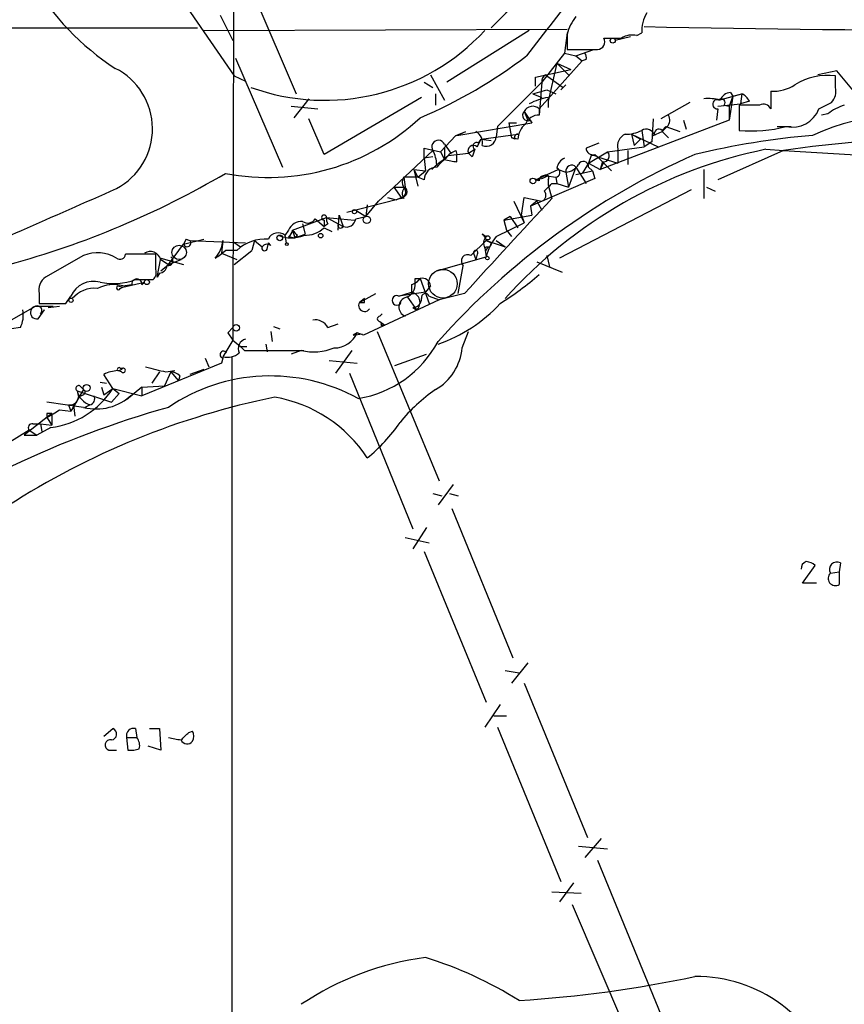
# Model space of a CAD drawing. Extents: x 17 to 1036, y 227 to 1038.
# Drawn here: x 587 to 643, y 328 to 394 of the extents above; entities that cross this region are included whole.
import ezdxf

# ---------------------------------------------------------------- set-up
doc = ezdxf.new("R2010")
doc.units = 0
doc.header["$MEASUREMENT"] = 0
doc.layers.add('MAIN', color=5, linetype='CONTINUOUS')

msp = doc.modelspace()

# ---------------------------------------------------------------- linework, layer by layer
at = {"layer": 'MAIN'}
for p, q in [((601.8953, 514.6213), (601.726, 372.4659)), ((595.4607, 399.3899), (601.8107, 390.1613)), ((601.8953, 398.4586), (605.9593, 388.9759)), ((600.8793, 394.2253), (601.726, 392.5319)), ((523.494, 393.3786), (599.3553, 393.3786)), ((599.7787, 393.2093), (624.078, 393.2939)), ((621.538, 393.2093), (616.0347, 389.7379)), ((624.078, 393.0399), (623.9087, 391.6853)), ((624.078, 392.9553), (624.078, 391.9393)), ((628.7347, 392.8706), (629.0733, 393.0399)), ((628.3113, 392.7859), (627.2953, 392.5319)), ((623.9087, 391.6853), (622.3847, 389.7379)), ((623.9087, 391.6853), (624.6707, 391.5159)), ((623.9087, 391.6853), (624.6707, 391.5159)), ((624.6707, 391.5159), (625.856, 391.9393)), ((601.8953, 391.3466), (605.028, 384.0653)), ((625.094, 391.1773), (622.2153, 387.9599)), ((623.4007, 391.0079), (622.808, 388.4679)), ((623.4007, 391.0079), (624.2473, 390.1613)), ((623.4007, 391.0079), (624.332, 390.5846)), ((624.6707, 391.5159), (625.094, 391.1773)), ((625.348, 391.2619), (625.094, 391.1773)), ((614.934, 390.2459), (615.8653, 388.5526)), ((621.9613, 390.0766), (624.332, 390.5846)), ((622.6387, 390.2459), (623.824, 389.3993)), ((642.112, 390.4999), (640.842, 390.2459)), ((643.4667, 388.8913), (642.112, 390.4999)), ((601.8107, 390.1613), (602.5727, 389.8226)), ((614.5107, 389.7379), (615.1033, 389.3993)), ((619.4213, 386.7746), (622.3847, 389.7379)), ((621.9613, 389.4839), (621.9613, 390.0766)), ((622.3847, 389.7379), (622.2153, 387.5366)), ((623.9933, 389.5686), (623.6547, 389.2299)), ((642.0273, 389.3993), (642.0273, 390.1613)), ((615.2727, 388.9759), (615.2727, 388.2139)), ((621.792, 388.9759), (622.7233, 389.2299)), ((621.792, 388.9759), (622.3847, 388.7219)), ((622.7233, 389.2299), (623.316, 388.9759)), ((634.238, 388.5526), (635.762, 388.9759)), ((635, 389.0606), (635.1693, 388.8066)), ((635.1693, 388.8066), (635.762, 388.9759)), ((635.762, 388.9759), (635.6773, 388.2986)), ((637.7093, 389.1453), (637.7093, 387.9599)), ((606.806, 388.6373), (605.79, 387.3673)), ((614.3413, 388.7219), (607.822, 384.9119)), ((622.808, 388.7219), (622.808, 388.0446)), ((632.2907, 388.3833), (630.3433, 387.2826)), ((634.1533, 388.1293), (635.6773, 388.2986)), ((635.1693, 388.8066), (634.9153, 388.1293)), ((635.1693, 388.8066), (634.9153, 387.1979)), ((636.27, 388.4679), (635.6773, 388.2986)), ((640.9267, 387.9599), (641.7733, 388.3833)), ((605.6207, 388.1293), (607.3987, 387.9599)), ((621.1993, 387.7906), (621.4533, 387.1979)), ((621.1993, 387.7906), (621.7073, 387.0286)), ((622.2153, 387.9599), (622.2153, 387.5366)), ((634.1533, 387.9599), (634.0687, 387.1979)), ((634.5767, 388.2139), (634.9153, 388.1293)), ((634.9153, 388.1293), (634.9153, 387.1979)), ((636.9473, 388.2139), (635.5927, 388.2139)), ((635.5927, 388.2139), (635.5927, 386.5206)), ((641.5193, 387.6213), (641.096, 387.5366)), ((607.822, 384.9119), (606.806, 387.2826)), ((616.712, 386.1819), (621.7073, 387.0286)), ((620.1833, 387.0286), (620.6913, 387.0286)), ((620.1833, 387.0286), (620.3527, 386.0126)), ((621.6227, 387.1979), (621.7073, 387.0286)), ((634.9153, 387.1979), (626.2793, 383.8959)), ((629.8353, 387.2826), (629.7507, 385.7586)), ((631.8673, 387.1979), (632.0367, 386.6053)), ((616.6273, 386.1819), (617.3047, 386.4359)), ((616.712, 386.1819), (617.3047, 386.4359)), ((618.3207, 385.9279), (620.776, 386.2666)), ((619.4213, 386.7746), (619.3367, 386.0973)), ((628.396, 386.2666), (628.9887, 385.9279)), ((628.396, 386.2666), (630.174, 385.4199)), ((628.396, 386.2666), (628.5653, 385.5046)), ((629.0733, 386.5206), (629.2427, 385.4199)), ((629.8353, 386.1819), (630.428, 386.4359)), ((630.7667, 386.7746), (630.428, 386.4359)), ((630.682, 386.7746), (630.428, 386.4359)), ((630.428, 386.5206), (630.682, 386.7746)), ((630.428, 386.4359), (630.8513, 386.0126)), ((630.682, 386.7746), (631.6133, 386.4359)), ((638.1327, 386.7746), (639.064, 386.7746)), ((615.6113, 385.0813), (616.6273, 386.1819)), ((618.0667, 385.4199), (618.3207, 385.9279)), ((618.1513, 385.6739), (618.3207, 385.9279)), ((618.3207, 385.9279), (618.998, 385.8433)), ((620.6067, 385.9279), (620.3527, 386.0126)), ((620.776, 385.9279), (620.3527, 386.0126)), ((626.1947, 385.6739), (625.348, 385.3353)), ((628.5653, 385.5046), (628.9887, 385.9279)), ((629.7507, 385.7586), (629.2427, 385.4199)), ((615.1033, 385.1659), (612.4787, 382.7106)), ((614.5107, 384.6579), (614.5107, 385.3353)), ((614.5107, 385.3353), (615.6113, 385.0813)), ((615.6113, 385.0813), (615.8653, 384.5733)), ((615.8653, 385.5893), (616.2887, 384.9966)), ((615.8653, 385.4199), (615.8653, 384.5733)), ((616.1193, 384.8273), (617.474, 384.9966)), ((616.6273, 385.1659), (616.712, 384.9119)), ((617.474, 384.9966), (617.8973, 385.2506)), ((617.728, 384.7426), (617.474, 384.9966)), ((625.5173, 384.3193), (626.7873, 385.0813)), ((626.7873, 385.0813), (629.2427, 385.4199)), ((627.4647, 385.2506), (627.4647, 384.3193)), ((628.142, 385.1659), (628.142, 384.2346)), ((638.556, 385.1659), (634.1533, 383.2186)), ((637.3707, 385.2506), (638.556, 385.1659)), ((638.556, 385.1659), (645.668, 384.7426)), ((615.1033, 384.7426), (614.5107, 384.6579)), ((614.5107, 384.6579), (614.5953, 383.8113)), ((616.712, 384.4039), (616.712, 384.9119)), ((625.5173, 384.3193), (625.094, 383.6419)), ((625.6867, 384.8273), (625.5173, 384.3193)), ((625.5173, 384.3193), (626.2793, 383.8959)), ((625.9407, 384.9119), (626.11, 384.7426)), ((626.11, 384.7426), (627.0413, 383.8113)), ((626.11, 384.7426), (627.4647, 384.3193)), ((626.4487, 384.4039), (626.2793, 383.8959)), ((626.5333, 384.4039), (626.2793, 383.8959)), ((613.8333, 383.8959), (614.5953, 383.8113)), ((613.8333, 383.8959), (614.5953, 383.8113)), ((613.8333, 383.8959), (614.0873, 382.7953)), ((613.8333, 383.8959), (614.0873, 383.3879)), ((614.0873, 383.3879), (614.5953, 383.8113)), ((615.3573, 384.2346), (615.0187, 383.8959)), ((621.9613, 383.2186), (623.4853, 383.8959)), ((623.4853, 383.8959), (623.9933, 383.7266)), ((623.9933, 383.7266), (624.1627, 382.7106)), ((624.6707, 384.0653), (624.1627, 382.7106)), ((624.6707, 384.0653), (625.348, 382.9646)), ((624.6707, 383.5573), (625.7713, 383.8113)), ((625.5173, 384.0653), (625.7713, 383.8113)), ((625.7713, 383.8113), (625.9407, 383.3033)), ((633.222, 383.8959), (633.222, 381.9486)), ((614.0873, 383.3879), (613.156, 383.3879)), ((613.156, 383.3879), (613.2407, 382.7106)), ((614.5107, 383.2186), (614.0873, 383.3879)), ((625.9407, 383.3033), (621.6227, 381.4406)), ((622.2153, 383.1339), (621.9613, 383.2186)), ((622.7233, 383.4726), (623.316, 383.3879)), ((622.808, 383.2186), (622.808, 382.8799)), ((623.062, 382.9646), (623.4007, 382.9646)), ((623.316, 383.3879), (623.4007, 382.9646)), ((623.4007, 382.9646), (624.1627, 382.7106)), ((611.4627, 381.7793), (612.4787, 382.7106)), ((612.4787, 382.7106), (613.2407, 382.7106)), ((612.4787, 382.7106), (612.9867, 382.0333)), ((622.808, 382.8799), (623.062, 381.9486)), ((632.3753, 382.5413), (623.57, 377.9693)), ((633.3913, 382.7106), (633.984, 382.4566)), ((612.648, 381.8639), (609.346, 381.0173)), ((610.616, 380.7633), (611.4627, 381.7793)), ((612.0553, 382.0333), (612.648, 381.8639)), ((612.648, 381.8639), (612.9867, 382.0333)), ((612.648, 381.8639), (612.9867, 382.0333)), ((612.902, 381.9486), (612.648, 381.8639)), ((613.156, 381.9486), (612.9867, 382.0333)), ((620.522, 381.7793), (621.1993, 380.3399)), ((621.03, 380.8479), (621.1993, 382.0333)), ((621.1993, 382.0333), (622.3847, 381.7793)), ((622.046, 381.7793), (621.6227, 381.4406)), ((622.046, 381.7793), (622.3847, 381.1866)), ((609.9387, 381.1866), (610.616, 380.7633)), ((610.7007, 381.5253), (610.616, 380.7633)), ((621.6227, 381.4406), (621.7073, 380.8479)), ((605.7053, 379.8319), (607.9913, 380.6786)), ((607.2293, 380.5939), (607.822, 380.0859)), ((607.822, 380.5093), (607.822, 380.0859)), ((607.9913, 380.6786), (609.854, 380.5093)), ((607.9913, 380.6786), (609.092, 380.0859)), ((608.7533, 379.8319), (608.838, 380.8479)), ((608.838, 380.8479), (609.092, 380.0859)), ((609.9387, 380.5939), (610.616, 380.7633)), ((619.3367, 379.4086), (621.1993, 380.3399)), ((619.8447, 380.5093), (621.7073, 380.8479)), ((620.268, 380.7633), (619.8447, 380.5093)), ((619.8447, 380.5093), (620.014, 379.8319)), ((620.268, 380.7633), (620.776, 380.0013)), ((621.03, 380.8479), (621.1993, 380.3399)), ((605.4513, 379.8319), (605.1973, 379.4933)), ((605.7053, 379.8319), (605.8747, 379.3239)), ((606.3827, 380.2553), (606.552, 379.5779)), ((608.076, 380.2553), (607.822, 380.0859)), ((607.822, 380.0013), (608.33, 379.7473)), ((620.014, 379.8319), (620.3527, 379.4086)), ((598.5933, 379.2393), (598.424, 378.9006)), ((598.424, 378.9006), (599.7787, 379.2393)), ((598.8473, 379.1546), (602.5727, 378.9853)), ((601.0487, 379.1546), (600.964, 378.3079)), ((601.0487, 379.1546), (600.964, 378.3079)), ((601.726, 379.0699), (602.234, 378.7313)), ((603.1653, 379.1546), (602.996, 378.4773)), ((603.1653, 379.1546), (602.996, 378.4773)), ((603.1653, 379.1546), (603.6733, 378.7313)), ((605.1973, 379.4933), (605.282, 378.9853)), ((605.4513, 379.4086), (605.8747, 379.3239)), ((605.8747, 379.3239), (606.552, 379.5779)), ((606.044, 379.4933), (605.8747, 379.3239)), ((617.6433, 378.1386), (618.6593, 379.1546)), ((618.4053, 379.5779), (618.6593, 379.4086)), ((618.6593, 379.1546), (619.9293, 378.7313)), ((619.3367, 379.1546), (619.9293, 378.7313)), ((597.408, 377.5459), (598.424, 378.9006)), ((601.98, 378.4773), (601.218, 378.4773)), ((601.8107, 377.5459), (602.996, 378.4773)), ((604.012, 378.5619), (604.0967, 378.9853)), ((604.266, 378.8159), (604.0967, 378.9853)), ((618.6593, 378.4773), (618.5747, 378.6466)), ((618.5747, 378.6466), (618.6593, 378.0539)), ((618.6593, 378.7313), (618.9133, 378.7313)), ((618.998, 378.9853), (618.9133, 378.7313)), ((591.7353, 378.1386), (589.1953, 376.6993)), ((596.5613, 377.2073), (596.5613, 378.2233)), ((596.646, 376.6993), (596.9, 377.9693)), ((596.9, 377.9693), (598.424, 377.5459)), ((596.9, 377.8846), (597.408, 377.5459)), ((597.408, 377.5459), (598.2547, 377.8846)), ((600.964, 378.3079), (601.98, 377.8846)), ((615.3573, 377.1226), (618.6593, 378.0539)), ((617.8127, 378.3079), (617.982, 377.8846)), ((618.0667, 378.2233), (617.982, 377.8846)), ((622.046, 377.7153), (623.7393, 377.0379)), ((622.7233, 378.1386), (622.8927, 377.3766)), ((596.9, 377.1226), (597.408, 377.5459)), ((616.7967, 375.5986), (617.1353, 377.4613)), ((595.2067, 376.5299), (596.392, 376.5299)), ((596.8153, 376.9533), (596.646, 376.6993)), ((613.918, 376.6146), (614.2567, 376.6146)), ((614.2567, 376.6146), (613.918, 376.2759)), ((614.2567, 376.6146), (614.8493, 374.9213)), ((594.0213, 376.1066), (594.36, 376.0219)), ((594.1907, 375.9373), (594.36, 376.0219)), ((594.36, 376.0219), (595.7993, 376.3606)), ((594.36, 376.1066), (594.9527, 376.1913)), ((595.63, 376.1913), (595.7993, 376.3606)), ((613.664, 376.1913), (613.664, 375.6833)), ((614.934, 376.1066), (614.5953, 375.6833)), ((588.772, 375.5986), (588.772, 374.9213)), ((590.55, 374.9213), (590.8887, 375.4293)), ((610.1927, 375.0059), (611.2933, 375.5986)), ((610.5313, 375.2599), (610.1927, 375.0059)), ((615.5267, 375.1753), (610.4467, 372.8046)), ((610.5313, 375.0059), (610.5313, 375.2599)), ((612.8173, 375.4293), (613.664, 375.6833)), ((614.5953, 375.6833), (612.8173, 375.4293)), ((613.41, 375.3446), (614.0027, 374.4979)), ((614.8493, 375.4293), (615.5267, 375.1753)), ((617.22, 375.5986), (615.5267, 375.1753)), ((583.7767, 372.0426), (588.518, 374.7519)), ((588.518, 374.7519), (589.7033, 374.7519)), ((588.6873, 373.9053), (589.1107, 374.4979)), ((588.8567, 374.2439), (589.1107, 374.4979)), ((589.3647, 374.6673), (590.1267, 374.7519)), ((613.7487, 374.6673), (614.0027, 374.4979)), ((611.5473, 374.0746), (611.7167, 374.2439)), ((611.5473, 373.7359), (611.886, 373.4819)), ((587.502, 373.3126), (586.9093, 373.2279)), ((601.726, 373.3126), (601.3873, 372.9739)), ((601.3873, 372.9739), (601.726, 373.3126)), ((604.4353, 373.3973), (604.8587, 373.2279)), ((608.076, 373.3126), (608.7533, 373.5666)), ((611.632, 373.4819), (611.886, 373.4819)), ((601.726, 372.4659), (601.0487, 371.3653)), ((601.3873, 372.9739), (601.726, 372.4659)), ((601.726, 372.4659), (602.234, 372.0426)), ((604.266, 373.0586), (604.3507, 372.3813)), ((610.0233, 372.9739), (609.7693, 372.8046)), ((609.7693, 372.8046), (610.362, 372.8893)), ((610.4467, 372.8046), (610.0233, 372.9739)), ((611.378, 373.0586), (615.5267, 363.0679)), ((617.0507, 371.9579), (617.474, 373.0586)), ((602.234, 372.0426), (602.6573, 372.0426)), ((602.234, 372.0426), (602.488, 371.7886)), ((602.234, 372.0426), (602.488, 371.7886)), ((602.488, 371.7886), (606.4673, 371.7886)), ((603.9273, 372.2119), (604.012, 371.7039)), ((606.298, 371.7886), (605.6207, 371.5346)), ((609.6847, 371.7886), (608.584, 370.2646)), ((599.8633, 371.2806), (600.1173, 370.6879)), ((601.0487, 371.2806), (600.964, 370.9419)), ((601.6413, 371.3653), (601.6413, 232.3426)), ((608.1607, 371.1113), (610.0233, 370.9419)), ((612.5633, 370.7726), (614.68, 371.5346)), ((594.2753, 370.3493), (594.0213, 370.4339)), ((594.1907, 370.6033), (594.36, 370.6033)), ((600.964, 370.9419), (595.63, 368.7406)), ((597.2387, 370.3493), (597.8313, 370.4339)), ((599.7787, 370.5186), (598.8473, 370.1799)), ((593.6827, 369.2486), (593.09, 370.1799)), ((596.8153, 370.3493), (596.3073, 369.5873)), ((597.5773, 370.3493), (597.154, 369.4179)), ((597.5773, 370.3493), (598.0853, 369.7566)), ((598.17, 370.0953), (598.0853, 369.7566)), ((609.5153, 370.2646), (613.7487, 359.8506)), ((591.7353, 369.1639), (590.8887, 367.7246)), ((591.4813, 369.4179), (591.7353, 369.1639)), ((592.836, 369.6719), (593.2593, 369.5873)), ((592.9207, 369.3333), (593.09, 368.8253)), ((593.09, 368.8253), (593.6827, 369.2486)), ((593.6827, 369.2486), (595.63, 368.7406)), ((593.6827, 369.2486), (594.106, 368.9099)), ((595.63, 369.3333), (594.614, 368.4866)), ((595.63, 369.3333), (597.154, 369.4179)), ((595.63, 369.3333), (595.63, 368.7406)), ((591.312, 369.0793), (591.3967, 368.6559)), ((591.312, 369.0793), (593.598, 368.3173)), ((591.7353, 368.8253), (591.3967, 368.6559)), ((594.106, 368.9099), (593.598, 368.3173)), ((591.7353, 367.9786), (589.28, 368.3173)), ((590.1267, 367.8093), (590.8887, 367.7246)), ((590.7193, 368.1479), (590.8887, 367.7246)), ((591.058, 368.1479), (591.1427, 367.3859)), ((592.1587, 368.1479), (591.82, 367.9786)), ((591.82, 367.9786), (592.1587, 368.1479)), ((589.6187, 367.5553), (587.756, 366.1159)), ((589.28, 367.5553), (589.28, 367.3013)), ((589.28, 367.3013), (589.6187, 366.7933)), ((589.6187, 367.5553), (589.6187, 366.7933)), ((588.3487, 366.8779), (588.8567, 366.8779)), ((589.534, 366.6239), (588.6027, 366.1159)), ((588.8567, 366.8779), (588.9413, 366.3699)), ((588.8567, 366.8779), (589.6187, 366.7933)), ((588.0947, 366.4546), (585.6393, 364.9306)), ((587.756, 366.1159), (588.6027, 366.1159)), ((588.0947, 366.4546), (588.6027, 366.1159)), ((616.458, 362.8139), (615.442, 361.4593)), ((615.1033, 362.2213), (615.696, 362.0519)), ((616.204, 362.2213), (616.7967, 362.0519)), ((616.3733, 361.2053), (620.4373, 351.2146)), ((614.68, 359.9353), (613.7487, 358.4959)), ((613.2407, 359.2579), (614.8493, 358.9193)), ((614.5107, 358.3266), (618.6593, 348.2513)), ((639.826, 356.2099), (640.6727, 357.3953)), ((642.366, 357.5646), (642.2813, 356.9719)), ((641.6887, 356.8873), (642.2813, 356.9719)), ((642.2813, 356.9719), (642.2813, 356.1253)), ((640.7573, 356.2099), (639.826, 356.2099)), ((621.4533, 350.8759), (620.3527, 349.5213)), ((619.9293, 350.3679), (620.8607, 350.1986)), ((621.1993, 349.5213), (625.4327, 339.1919)), ((619.5907, 348.0819), (618.5747, 346.5579)), ((619.1673, 347.3199), (620.014, 347.3199)), ((593.09, 345.9653), (593.6827, 346.4733)), ((595.2067, 346.4733), (595.2913, 345.8806)), ((596.138, 346.4733), (596.8153, 346.4733)), ((596.8153, 346.4733), (596.9, 345.0339)), ((598.7627, 346.2193), (599.0167, 346.3039)), ((619.4213, 346.5579), (623.6547, 336.2286)), ((594.614, 345.8806), (595.2913, 345.8806)), ((594.614, 345.8806), (594.6987, 345.0339)), ((593.4287, 345.0339), (593.9367, 345.0339)), ((596.9, 345.0339), (596.0533, 345.2879)), ((626.364, 339.1073), (625.2633, 337.8373)), ((624.84, 338.5993), (626.7873, 338.4299)), ((626.11, 337.6679), (630.3433, 327.3386)), ((623.062, 335.5513), (625.0093, 335.4666)), ((624.5013, 336.1439), (623.57, 334.8739)), ((624.4167, 334.7046), (628.7347, 324.6293))]:
    msp.add_line(p, q, dxfattribs=at)
for centre, radius in [((627.126, 392.532), 0.1693), ((621.792, 383.134), 0.1893), ((609.854, 381.0738), 0.1411), ((610.6795, 380.5305), 0.2413), ((604.8586, 379.324), 0.1893), ((607.5891, 379.4722), 0.1496), ((618.7722, 379.324), 0.1411), ((598.1276, 378.3503), 0.4826), ((605.3243, 378.9006), 0.0946), ((618.744, 377.9693), 0.1197), ((595.9686, 376.3607), 0.1693), ((590.8886, 375.1471), 0.1411), ((601.9437, 373.3006), 0.218), ((591.9364, 369.2751), 0.2297)]:
    msp.add_circle(centre, radius, dxfattribs=at)
at = {"layer": 'MAIN', "color": 5}
msp.add_circle((615.7701, 376.2542), 0.9615, dxfattribs=at)
at = {"layer": 'MAIN'}
for centre, radius, start, end in [((598.9797, 414.1043), 28.8147, 314.005327, 344.177841), ((603.4492, 405.4427), 17.617, 210.462544, 236.991158), ((844.3709, 221.7386), 280.2754, 141.532971, 142.717051), ((631.4782, 393.1583), 2.4078, 149.106027, 182.818557), ((627.245, 392.1125), 3.2772, 141.768047, 165.097864), ((607.8664, 403.1305), 14.5979, 250.157296, 317.185009), ((628.4383, 391.5162), 1.3865, 77.655866, 121.266381), ((658.3661, 1881.8658), 1488.6874, 268.8790432, 270.7137259), ((626.0932, 392.4472), 0.5082, 271.894503, 30.000795), ((627.126, 689.0511), 296.3504, 269.885409, 270.114592), ((625.094, 899.9389), 508.0006, 269.885409, 270.114592), ((624.882, 391.3889), 0.483, 344.755286, 37.859376), ((601.0822, 418.123), 33.4586, 293.188337, 307.323595), ((591.8116, 386.6257), 4.5293, 297.981779, 63.224495), ((622.9347, 389.7804), 0.5516, 122.451277, 184.418621), ((637.8721, 391.7949), 2.6546, 266.483982, 303.002242), ((641.4772, 386.1872), 4.012, 82.119124, 122.560351), ((635.0785, 388.2505), 0.8139, 95.534773, 158.212969), ((635.2962, 388.0021), 1.0795, 25.563296, 64.436704), ((640.9182, 389.1368), 1.1397, 318.61403, 13.315649), ((623.4856, 384.572), 4.2048, 99.27348, 117.59252), ((633.5182, 385.2927), 3.3577, 76.137165, 95.060949), ((634.1216, 388.2668), 0.3086, 67.840022, 275.897224), ((634.4073, 388.3832), 0.2395, 315.016916, 134.983084), ((637.2013, 387.7058), 0.568, 26.574073, 116.56054), ((621.4703, 387.5366), 0.3714, 136.854644, 294.225635), ((621.7731, 387.4801), 0.6525, 47.33528, 151.580881), ((639.137, 388.647), 1.9171, 257.599236, 338.997251), ((647.1392, 371.703), 15.9271, 73.119755, 114.622706), ((643.6711, 384.943), 3.4356, 107.81475, 128.779095), ((604.0838, 398.2918), 14.9276, 258.931624, 312.959687), ((622.2435, 385.8291), 1.4709, 130.718332, 176.148352), ((622.1666, 386.5851), 0.9527, 87.070024, 157.876971), ((630.319, 387.21), 0.6245, 315.797976, 31.531771), ((617.5729, 385.6881), 0.8524, 347.56816, 61.318192), ((620.776, 386.0549), 0.2117, 90, 216.875312), ((628.311, 385.4624), 0.8725, 112.814859, 194.050579), ((628.0384, 388.4935), 2.2279, 268.310099, 297.679606), ((629.3696, 386.0337), 0.57, 15.069981, 121.322346), ((630.2163, 386.2878), 0.3147, 47.717737, 199.667298), ((636.4391, 395.5262), 9.0453, 264.630773, 284.640328), ((615.4624, 385.417), 0.4382, 23.153952, 214.963098), ((618.0243, 385.4622), 0.2468, 59.040224, 239.02828), ((618.6593, 386.1336), 0.6783, 248.010376, 356.932611), ((645.2414, 331.7615), 54.6263, 94.975897, 103.348871), ((647.4386, 328.9981), 56.8658, 88.456835, 98.98656), ((613.1045, 384.1205), 2.2557, 2.899444, 27.610188), ((848.6353, 151.6936), 329.2647, 134.88232, 135.111515), ((574.138, 469.7212), 94.6305, 296.45046, 296.67967), ((617.8173, 385.1425), 0.373, 48.042471, 203.025139), ((744.82, 342.6691), 133.8752, 161.45383, 161.682999), ((643.7351, 353.9203), 31.9702, 101.482752, 138.126842), ((625.8031, 385.3458), 0.4552, 181.321685, 287.595058), ((626.497, 384.8031), 0.4021, 263.101204, 43.780696), ((446.346, 596.1386), 271.0635, 308.550169, 308.779351), ((653.0589, 338.8375), 50.4006, 113.912718, 138.275925), ((658.6338, 596.1394), 215.8457, 258.571561, 258.80077), ((624.2108, 383.9021), 0.8139, 111.787031, 174.465227), ((625.1633, 384.0884), 0.3548, 356.266501, 155.666967), ((625.7713, 384.15), 0.6826, 60.249913, 97.11981), ((571.3106, 434.4312), 58.9407, 285.175616, 300.491805), ((615.3785, 383.1975), 0.8681, 91.399434, 178.607164), ((623.296, 383.6932), 0.3059, 273.748053, 69.983286), ((624.381, 383.7979), 0.3942, 42.707747, 190.420548), ((623.9085, 384.8276), 1.1043, 274.404277, 327.518859), ((613.6218, 383.0492), 0.5759, 143.977747, 216.014206), ((621.8764, 384.7432), 1.527, 273.187323, 303.684864), ((622.5117, 383.1762), 0.2994, 81.878017, 188.121983), ((622.681, 383.3456), 0.1796, 315, 135), ((495.808, 509.7106), 179.6055, 314.885409, 315.114591), ((-809.4257, 3554.8602), 3468.7889, 293.6349034, 293.8640841), ((612.8314, 382.3955), 0.4524, 278.977235, 44.149179), ((612.9949, 382.4165), 0.3833, 268.774129, 50.112129), ((613.6138, 382.2834), 0.5672, 131.132709, 216.17889), ((622.2436, 382.1744), 0.4195, 289.652905, 42.275526), ((982.5905, 45.32), 492.5237, 136.88405, 137.887828), ((606.3339, 379.4731), 0.9528, 87.064019, 157.876971), ((606.7252, 380.9133), 0.5968, 234.975732, 327.641471), ((607.822, 380.6786), 0.1693, 0, 270), ((608.457, 380.5517), 0.4827, 164.757374, 217.88123), ((609.3089, 380.6839), 0.6361, 250.063835, 351.86735), ((604.7394, 378.966), 0.6984, 49.029405, 156.962994), ((605.1551, 379.8742), 0.5518, 302.463229, 355.603684), ((690.5121, 464.325), 119.7133, 224.893835, 225.123052), ((606.5278, 381.3922), 1.8999, 268.175142, 312.937467), ((608.9227, 380.1707), 0.1894, 153.462013, 333.394352), ((598.6611, 378.9852), 0.2517, 199.636983, 42.295124), ((598.9736, 379.9565), 0.8118, 242.064936, 261.049389), ((599.1811, 379.2535), 1.8702, 316.633607, 356.968695), ((603.8808, 376.5182), 2.7297, 85.46349, 134.134669), ((605.6207, 381.4405), 2.1233, 246.499175, 293.498351), ((618.1091, 379.1123), 0.5518, 4.396316, 57.536771), ((619.1445, 378.969), 0.6547, 137.822852, 209.501727), ((622.3426, 377.0588), 3.8154, 141.984219, 164.881596), ((661.1386, 463.7149), 94.6305, 243.3271, 243.556364), ((596.1804, 377.6561), 0.755, 17.616596, 120.314338), ((597.9615, 382.1136), 4.8813, 301.896018, 311.846136), ((603.8427, 378.6467), 0.1894, 153.462013, 333.394352), ((604.012, 378.4771), 0.4235, 53.140927, 143.111161), ((617.9609, 378.3291), 0.1497, 315, 188.140927), ((618.5326, 378.7732), 0.1334, 288.394208, 341.700823), ((618.9558, 378.4348), 0.2995, 98.157154, 171.842846), ((592.6667, 375.8527), 2.4684, 59.035447, 112.168655), ((594.1696, 378.2443), 0.3603, 229.738434, 356.658751), ((595.5453, -129.7763), 508.0006, 89.885409, 90.114591), ((597.3696, 377.7922), 0.3341, 262.034805, 51.562485), ((617.4278, 377.7711), 0.4261, 59.612872, 226.645267), ((595.9686, 376.9956), 0.6294, 312.276138, 19.655661), ((596.7308, 377.5458), 0.5985, 278.116564, 351.883436), ((589.8091, 375.8315), 1.0629, 125.271992, 192.65685), ((592.4023, 374.7659), 1.6526, 74.785627, 156.332506), ((593.7295, 380.5315), 4.2655, 257.908714, 290.261743), ((595.2914, 376.2336), 0.3413, 352.879149, 187.11877), ((613.326, 377.2912), 1.1506, 287.082228, 323.98361), ((529.268, 376.4453), 84.6502, 359.885341, 0.114591), ((614.3644, 376.0527), 0.5721, 5.405678, 100.850351), ((607.4879, 393.976), 22.5734, 302.422116, 310.724467), ((592.4731, 373.966), 1.9808, 84.391008, 139.215166), ((593.7272, 373.8828), 2.3121, 74.115875, 117.302058), ((594.0637, 375.9796), 0.1339, 108.462013, 341.578587), ((612.9665, 376.2272), 0.9527, 292.123029, 2.929976), ((612.6904, 375.1329), 0.3224, 66.82241, 336.799076), ((613.4977, 374.6953), 0.6718, 104.869886, 247.508065), ((613.5584, 375.0121), 0.6795, 310.829006, 81.058937), ((613.7629, 375.2457), 0.5786, 268.593643, 1.406357), ((614.6, 375.3305), 0.2682, 21.618902, 195.264488), ((585.8083, 374.1593), 1.8935, 333.439008, 10.301057), ((588.6026, 374.3286), 0.4317, 101.302123, 281.315138), ((588.6239, 374.4556), 0.3147, 317.717737, 109.667298), ((589.661, 819.4209), 444.5005, 269.885409, 270.114592), ((610.5313, 374.7942), 0.3993, 147.985492, 328.005262), ((610.362, 459.6558), 84.6501, 269.885409, 270.114592), ((612.2332, 381.6563), 9.9746, 288.765547, 317.52925), ((607.2293, 372.8892), 0.9467, 26.567758, 100.30214), ((611.5474, 373.9052), 0.1693, 90.033823, 269.966157), ((611.4628, 373.5666), 0.1892, 333.407865, 63.475575), ((602.7335, 371.9156), 0.655, 104.210201, 206.893637), ((608.5275, 373.5667), 1.609, 268.995789, 338.381098), ((607.1284, 375.387), 3.693, 257.005383, 291.79075), ((608.938, 375.8482), 7.3704, 279.134, 331.940546), ((613.5151, 372.2451), 3.5472, 299.701607, 355.356008), ((601.0955, 371.5101), 0.2342, 27.790442, 258.474184), ((601.345, 372.5929), 1.2629, 256.430326, 309.560428), ((594.1354, 368.1811), 2.2557, 92.899444, 117.610188), ((594.106, 370.5186), 0.1198, 45, 225), ((593.9717, 370.9563), 0.5248, 275.423769, 317.726311), ((594.3812, 370.4551), 0.1497, 224.972935, 98.140927), ((681.2172, 709.2168), 349.1183, 255.85215, 256.081317), ((604.2417, 357.9111), 12.1677, 61.176044, 124.168197), ((597.518, 369.3924), 0.9587, 47.151439, 86.453861), ((588.8377, 372.3157), 5.7342, 276.97456, 327.664374), ((591.3966, 369.2486), 0.1893, 63.421413, 243.448488), ((591.6508, 368.9946), 0.1892, 296.524426, 63.475575), ((621.4864, 360.0948), 10.9936, 124.417019, 141.339052), ((614.9479, 317.5147), 52.1935, 101.524855, 122.824751), ((590.8271, 368.7098), 0.5721, 259.139814, 354.594323), ((592.5082, 369.3162), 1.2194, 191.202121, 253.345309), ((592.5894, 371.2694), 3.3998, 255.45038, 314.037096), ((592.0881, 368.5289), 0.3875, 280.497939, 33.11188), ((602.9986, 359.6102), 9.1728, 32.894693, 80.452754), ((615.5885, 303.6823), 66.8172, 105.788845, 125.006702), ((462.6923, 579.2487), 246.8727, 300.848182, 301.077345), ((589.4493, 282.9054), 84.6501, 89.885341, 90.114592), ((588.2922, 366.624), 0.2602, 77.454468, 220.620402), ((603.8329, 373.1763), 10.9936, 308.660948, 325.582981), ((640.1903, 357.2088), 0.4541, 104.057665, 188.549485), ((640.0204, 356.6918), 0.9594, 47.162672, 86.438195), ((642.1261, 357.1272), 0.4989, 61.256631, 208.743369), ((642.0244, 356.5369), 0.4852, 133.7726, 301.970335), ((593.5451, 346.1029), 0.3951, 277.693333, 69.620458), ((595.0797, 346.0076), 0.4827, 74.745922, 195.254078), ((471.5087, 472.9653), 179.6055, 314.885409, 315.114591), ((598.3812, 345.9653), 0.7201, 331.943894, 28.049084), ((593.5134, 345.3726), 0.3491, 75.975698, 255.959776), ((594.6136, 345.3301), 0.8731, 345.981264, 39.087174), ((640.1621, 557.4996), 215.8947, 258.578089, 258.807241), ((598.6599, 345.8866), 0.4415, 203.394557, 323.919193), ((594.9101, 346.6021), 1.5824, 262.322568, 290.362373), ((617.1146, 311.9214), 19.3915, 97.464821, 123.903789), ((606.7314, 305.7756), 26.5637, 57.865919, 72.780128), ((615.6728, 410.0743), 81.9687, 273.628744, 281.938723), ((632.7319, 320.3447), 9.5345, 16.830306, 90.61657)]:
    msp.add_arc(centre, radius, start, end, dxfattribs=at)

doc.saveas('drawing.dxf')
